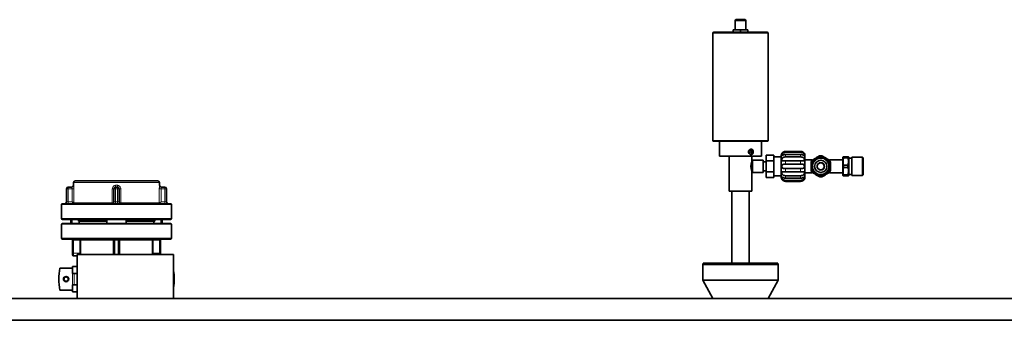
# Model space of a CAD drawing. Units: millimetres. Extents: x 290 to 7258, y 332 to 5094.
# Drawn here: x 2508 to 3630, y 4577 to 4920 of the extents above; entities that cross this region are included whole.
import ezdxf

# ---------------------------------------------------------------- set-up
doc = ezdxf.new("R2010")
doc.units = ezdxf.units.MM

msp = doc.modelspace()

# ---------------------------------------------------------------- linework, layer by layer
at = {"color": 7, "linetype": 'Continuous', "lineweight": 35}
for p, q in [((3324.6, 4919.9), (3323.8, 4919.1)), ((3323.8, 4919.1), (3323.8, 4908.4)), ((3335.8, 4919.1), (3323.8, 4919.1)), ((3324.6, 4919.9), (3335, 4919.9)), ((3335.8, 4919.1), (3335, 4919.9)), ((3335.8, 4908.4), (3335.8, 4919.1)), ((3298.3, 4904.6), (3298.3, 4782.2)), ((3299.3, 4905.6), (3360.3, 4905.6)), ((3321.4, 4908.4), (3321.4, 4905.6)), ((3321.4, 4908.4), (3329.8, 4908.4)), ((3329.8, 4908.4), (3329.8, 4905.6)), ((3329.8, 4908.4), (3338.3, 4908.4)), ((3338.3, 4908.4), (3338.3, 4905.6)), ((3361.3, 4782.2), (3361.3, 4904.6)), ((3360.3, 4781.2), (3299.3, 4781.2)), ((3305.8, 4781.2), (3305.8, 4772.3)), ((3353.8, 4764.1), (3353.8, 4781.2)), ((3398.3, 4769.7), (3381.3, 4769.7)), ((3381.3, 4768.6), (3398.3, 4768.6)), ((3305.8, 4766), (3305.8, 4764.1)), ((3353.8, 4764.1), (3305.8, 4764.1)), ((3316.9, 4764.1), (3316.9, 4724.1)), ((3342.7, 4757.6), (3342.7, 4764.1)), ((3343.6, 4757.6), (3342.7, 4757.6)), ((3355.6, 4759.6), (3343.6, 4759.6)), ((3343.6, 4745.6), (3343.6, 4759.6)), ((3355.6, 4745.6), (3355.6, 4759.6)), ((3359.1, 4757.6), (3355.6, 4757.6)), ((3359.1, 4765.3), (3367.8, 4765.3)), ((3359.1, 4765.3), (3359.1, 4759)), ((3359.1, 4759), (3367.8, 4759)), ((3359.1, 4759), (3359.1, 4746.3)), ((3367.8, 4765.3), (3367.8, 4759)), ((3376.3, 4763.5), (3367.8, 4763.5)), ((3367.8, 4759), (3367.8, 4746.3)), ((3376.3, 4740.4), (3376.3, 4764.9)), ((3398.3, 4766.1), (3381.3, 4766.1)), ((3381.3, 4763.3), (3398.3, 4763.3)), ((3398.3, 4759), (3381.3, 4759)), ((3410.8, 4760.1), (3403.3, 4760.1)), ((3411.3, 4759.6), (3411.3, 4759.2)), ((3431.3, 4759.6), (3431.3, 4759.1)), ((3446.3, 4760.1), (3431.8, 4760.1)), ((3446.8, 4763.6), (3446.3, 4762.9)), ((3446.3, 4762.9), (3446.3, 4752.6)), ((3447.3, 4763.6), (3447.3, 4762.3)), ((3447.3, 4763.6), (3452.3, 4763.6)), ((3452.3, 4762.3), (3447.3, 4762.3)), ((3452.3, 4763.6), (3452.3, 4762.3)), ((3453.3, 4762.9), (3452.9, 4763.6)), ((3453.3, 4762.9), (3453.3, 4742.3)), ((3456.8, 4761.9), (3453.3, 4761.9)), ((3468.9, 4763.1), (3456.8, 4763.1)), ((3456.8, 4763.1), (3456.8, 4742.1)), ((3469.8, 4762.2), (3468.9, 4763.1)), ((3468.9, 4742.1), (3468.9, 4763.1)), ((3469.8, 4743), (3469.8, 4762.2)), ((3342.7, 4724.1), (3342.7, 4747.6)), ((3342.7, 4747.6), (3343.6, 4747.6)), ((3355.6, 4747.6), (3359.1, 4747.6)), ((3359.1, 4746.3), (3367.8, 4746.3)), ((3359.1, 4746.3), (3359.1, 4739.9)), ((3367.8, 4746.3), (3367.8, 4739.9)), ((3381.3, 4755.1), (3398.3, 4755.1)), ((3398.3, 4750.1), (3381.3, 4750.1)), ((3381.3, 4746.2), (3398.3, 4746.2)), ((3431.3, 4746.1), (3431.3, 4745.6)), ((3446.3, 4752.6), (3446.3, 4742.3)), ((3447.3, 4754), (3447.3, 4751.3)), ((3452.3, 4754), (3447.3, 4754)), ((3452.3, 4751.3), (3447.3, 4751.3)), ((3452.3, 4754), (3452.3, 4751.3)), ((2618.8, 4736), (2571.8, 4736)), ((2665.8, 4736), (2618.8, 4736)), ((3343.6, 4745.6), (3355.6, 4745.6)), ((3359.1, 4739.9), (3367.8, 4739.9)), ((3367.8, 4741.7), (3376.3, 4741.7)), ((3398.3, 4741.9), (3381.3, 4741.9)), ((3381.3, 4739.1), (3398.3, 4739.1)), ((3398.3, 4736.6), (3381.3, 4736.6)), ((3381.3, 4735.5), (3398.3, 4735.5)), ((3403.3, 4745.1), (3410.8, 4745.1)), ((3411.3, 4746), (3411.3, 4745.6)), ((3431.8, 4745.1), (3446.3, 4745.1)), ((3446.3, 4742.3), (3446.8, 4741.6)), ((3447.3, 4743), (3447.3, 4741.6)), ((3452.3, 4743), (3447.3, 4743)), ((3452.3, 4741.6), (3447.3, 4741.6)), ((3452.3, 4743), (3452.3, 4741.6)), ((3452.9, 4741.6), (3453.3, 4742.3)), ((3453.3, 4743.4), (3456.8, 4743.4)), ((3456.8, 4742.1), (3468.9, 4742.1)), ((3468.9, 4742.1), (3469.8, 4743)), ((2561.8, 4712), (2561.8, 4727)), ((2563.8, 4729), (2567.8, 4729)), ((2569.8, 4734), (2569.8, 4731)), ((2615.8, 4712), (2615.8, 4727)), ((2617.8, 4729), (2619.8, 4729)), ((2621.8, 4727), (2621.8, 4712)), ((2667.8, 4731), (2667.8, 4734)), ((2669.8, 4729), (2673.8, 4729)), ((2675.8, 4727), (2675.8, 4712)), ((3316.9, 4724.1), (3342.7, 4724.1)), ((3319.8, 4724.1), (3319.8, 4642.3)), ((3339.8, 4642.3), (3339.8, 4724.1)), ((2556.3, 4709), (2556.3, 4693)), ((2618.8, 4710), (2557.3, 4710)), ((2680.3, 4710), (2618.8, 4710)), ((2681.3, 4693), (2681.3, 4709)), ((2618.8, 4692), (2557.3, 4692)), ((2566.8, 4692), (2566.8, 4687.5)), ((2568, 4692), (2568, 4687.5)), ((2575.3, 4690), (2575.3, 4692)), ((2575.8, 4692), (2575.8, 4690)), ((2607.8, 4687.5), (2607.8, 4692)), ((2680.3, 4692), (2618.8, 4692)), ((2629.9, 4687.5), (2629.9, 4692)), ((2661.8, 4690), (2661.8, 4692)), ((2662.3, 4690), (2662.3, 4692)), ((2669.7, 4692), (2669.7, 4687.5)), ((2670.8, 4687.5), (2670.8, 4692)), ((2556.3, 4686.5), (2556.3, 4670.5)), ((2557.3, 4687.5), (2680.3, 4687.5)), ((2575.3, 4690), (2576.3, 4690)), ((2576.3, 4687.5), (2576.3, 4690)), ((2576.3, 4690), (2607.8, 4690)), ((2629.9, 4690), (2661.3, 4690)), ((2661.3, 4687.5), (2661.3, 4690)), ((2661.3, 4690), (2662.3, 4690)), ((2681.3, 4670.5), (2681.3, 4686.5)), ((2557.3, 4669.5), (2680.3, 4669.5)), ((2568.8, 4653.5), (2568.8, 4668.5)), ((2615.8, 4653.5), (2615.8, 4668.5)), ((2621.8, 4668.5), (2621.8, 4653.5)), ((2668.8, 4668.5), (2668.8, 4653.5)), ((2568.8, 4651.5), (2568.8, 4653.5)), ((2573.8, 4650.5), (2569.8, 4650.5)), ((2573.8, 4652), (2573.8, 4602)), ((2573.8, 4652), (2628.8, 4652)), ((2628.8, 4652), (2683.8, 4652)), ((2668.8, 4653.5), (2668.8, 4652)), ((2683.8, 4602), (2683.8, 4652)), ((2554.3, 4636.5), (2568.6, 4636.5)), ((2568.6, 4638.5), (2568.6, 4630.5)), ((2573.8, 4638.5), (2568.6, 4638.5)), ((3287.4, 4642.3), (3287, 4640.8)), ((3287, 4640.8), (3287, 4622.7)), ((3329.8, 4640.8), (3287, 4640.8)), ((3287.4, 4642.3), (3329.8, 4642.3)), ((3329.8, 4642.3), (3372.3, 4642.3)), ((3372.7, 4640.8), (3329.8, 4640.8)), ((3372.7, 4640.8), (3372.3, 4642.3)), ((3372.7, 4622.7), (3372.7, 4640.8)), ((2573.8, 4630.5), (2568.6, 4630.5)), ((3287, 4622.7), (3298.3, 4602)), ((3287, 4622.7), (3329.8, 4622.7)), ((3329.8, 4622.7), (3372.7, 4622.7)), ((3361.3, 4602), (3372.7, 4622.7)), ((2554.3, 4611.5), (2568.6, 4611.5)), ((2568.6, 4617.5), (2568.6, 4609.5)), ((2573.8, 4617.5), (2568.6, 4617.5)), ((1139.8, 4602), (3739.8, 4602)), ((2568.6, 4609.5), (2573.8, 4609.5)), ((1139.8, 4577), (3739.8, 4577))]:
    msp.add_line(p, q, dxfattribs=at)
at = {"color": 8, "linetype": 'Continuous', "lineweight": 18}
for p, q in [((3361.3, 4904.6), (3298.3, 4904.6)), ((3298.3, 4782.2), (3361.3, 4782.2)), ((3381.3, 4768.6), (3381.3, 4769.7)), ((3398.3, 4768.6), (3398.3, 4769.7)), ((3381.3, 4763.3), (3381.3, 4766.1)), ((3381.3, 4755.1), (3381.3, 4759)), ((3398.3, 4763.3), (3398.3, 4766.1)), ((3398.3, 4755.1), (3398.3, 4759)), ((3410.8, 4758.4), (3410.8, 4760.1)), ((3431.8, 4760.1), (3431.8, 4758.4)), ((3381.3, 4746.2), (3381.3, 4750.1)), ((3398.3, 4746.2), (3398.3, 4750.1)), ((3410.8, 4745.1), (3410.8, 4746.8)), ((3412.3, 4752.6), (3412.3, 4752.4)), ((3430.3, 4752.6), (3430.3, 4752.8)), ((3431.8, 4746.8), (3431.8, 4745.1)), ((3381.3, 4739.1), (3381.3, 4741.9)), ((3381.3, 4735.5), (3381.3, 4736.6)), ((3398.3, 4739.1), (3398.3, 4741.9)), ((3398.3, 4735.5), (3398.3, 4736.6)), ((2563.8, 4727), (2561.8, 4727)), ((2563.8, 4729), (2563.8, 4727)), ((2568.1, 4727), (2563.8, 4727)), ((2563.8, 4727), (2563.8, 4712)), ((2570.1, 4727), (2568.1, 4727)), ((2568.1, 4712), (2568.1, 4727)), ((2618.8, 4734), (2569.8, 4734)), ((2569.8, 4731), (2569.8, 4731)), ((2570.1, 4727), (2570.1, 4711)), ((2615.8, 4727), (2614, 4727)), ((2614, 4711), (2614, 4727)), ((2615.8, 4727), (2617.8, 4727)), ((2617.8, 4729), (2617.8, 4727)), ((2619.8, 4727), (2617.8, 4727)), ((2617.8, 4727), (2617.8, 4712)), ((2617.9, 4731), (2619.8, 4731)), ((2667.8, 4734), (2618.8, 4734)), ((2619.8, 4729), (2619.8, 4727)), ((2621.8, 4727), (2619.8, 4727)), ((2619.8, 4712), (2619.8, 4727)), ((2623.6, 4727), (2621.8, 4727)), ((2623.6, 4727), (2623.6, 4711)), ((2667.6, 4711), (2667.6, 4727)), ((2669.6, 4727), (2667.6, 4727)), ((2667.8, 4731), (2667.8, 4731)), ((2669.6, 4727), (2669.6, 4712)), ((2673.8, 4727), (2669.6, 4727)), ((2673.8, 4727), (2673.8, 4729)), ((2673.8, 4727), (2675.8, 4727)), ((2673.8, 4712), (2673.8, 4727)), ((2618.8, 4709), (2556.3, 4709)), ((2561.8, 4712), (2563.8, 4712)), ((2563.8, 4710), (2563.8, 4712)), ((2563.8, 4712), (2568.1, 4712)), ((2569.1, 4710), (2568.1, 4712)), ((2570.1, 4711), (2568.1, 4712)), ((2613.9, 4711), (2570.1, 4711)), ((2570.1, 4711), (2570.1, 4711)), ((2613.9, 4711), (2614, 4711)), ((2617.8, 4712), (2615.8, 4712)), ((2617.8, 4712), (2617.8, 4710)), ((2617.8, 4712), (2619.8, 4712)), ((2681.3, 4709), (2618.8, 4709)), ((2619.8, 4712), (2619.8, 4710)), ((2619.8, 4712), (2621.8, 4712)), ((2623.6, 4711), (2623.7, 4711)), ((2667.6, 4711), (2623.7, 4711)), ((2669.6, 4712), (2667.6, 4711)), ((2667.6, 4711), (2667.6, 4711)), ((2669.6, 4712), (2668.6, 4710)), ((2669.6, 4712), (2673.8, 4712)), ((2675.8, 4712), (2673.8, 4712)), ((2673.8, 4712), (2673.8, 4710)), ((2618.8, 4693), (2556.3, 4693)), ((2681.3, 4693), (2618.8, 4693)), ((2556.3, 4686.5), (2681.3, 4686.5)), ((2556.3, 4670.5), (2681.3, 4670.5)), ((2568.8, 4668.5), (2569.8, 4668.5)), ((2569.8, 4668.5), (2569.8, 4669.5)), ((2577, 4668.5), (2569.8, 4668.5)), ((2569.8, 4668.5), (2569.8, 4653.5)), ((2577, 4668.5), (2577, 4669.5)), ((2577, 4668.5), (2578, 4668.5)), ((2577, 4653.5), (2577, 4668.5)), ((2578, 4668.5), (2614.9, 4668.5)), ((2578, 4668.5), (2578, 4653.5)), ((2614.9, 4653.5), (2614.9, 4668.5)), ((2614.9, 4668.5), (2615.8, 4668.5)), ((2616.8, 4668.5), (2615.8, 4668.5)), ((2616.8, 4668.5), (2616.8, 4669.5)), ((2620.8, 4668.5), (2616.8, 4668.5)), ((2616.8, 4668.5), (2616.8, 4653.5)), ((2620.8, 4668.5), (2620.8, 4669.5)), ((2620.8, 4668.5), (2621.8, 4668.5)), ((2620.8, 4653.5), (2620.8, 4668.5)), ((2621.8, 4668.5), (2622.7, 4668.5)), ((2622.7, 4668.5), (2659.6, 4668.5)), ((2622.7, 4668.5), (2622.7, 4653.5)), ((2659.6, 4653.5), (2659.6, 4668.5)), ((2659.6, 4668.5), (2660.6, 4668.5)), ((2660.6, 4669.5), (2660.6, 4668.5)), ((2667.8, 4668.5), (2660.6, 4668.5)), ((2660.6, 4668.5), (2660.6, 4653.5)), ((2667.8, 4669.5), (2667.8, 4668.5)), ((2668.8, 4668.5), (2667.8, 4668.5)), ((2667.8, 4653.5), (2667.8, 4668.5)), ((2569.8, 4653.5), (2568.8, 4653.5)), ((2569.8, 4653.5), (2569.8, 4650.5)), ((2569.8, 4653.5), (2577, 4653.5)), ((2577, 4653.5), (2578, 4653.5)), ((2614.9, 4653.5), (2615.8, 4653.5)), ((2615.8, 4653.5), (2616.8, 4653.5)), ((2621.8, 4653.5), (2620.8, 4653.5)), ((2621.8, 4653.5), (2622.7, 4653.5)), ((2659.6, 4653.5), (2660.6, 4653.5)), ((2660.6, 4653.5), (2667.8, 4653.5)), ((2667.8, 4653.5), (2668.8, 4653.5)), ((2667.8, 4652), (2667.8, 4653.5)), ((2568.6, 4617.5), (2568.6, 4630.5)), ((2570.6, 4617.5), (2570.6, 4630.5))]:
    msp.add_line(p, q, dxfattribs=at)
at = {"color": 7, "linetype": 'Continuous', "lineweight": 35, "flags": 128}
msp.add_lwpolyline([(3340.1, 4767.9), (3339.7, 4768), (3339.4, 4768.3), (3339.1, 4768.7), (3339, 4769.1), (3339.1, 4769.6), (3339.4, 4770), (3339.7, 4770.2), (3340.1, 4770.3), (3340.5, 4770.2), (3340.8, 4770), (3341, 4769.6), (3341.1, 4769.1), (3341, 4768.7), (3340.8, 4768.3), (3340.5, 4768), (3340.1, 4767.9)], dxfattribs=at)
at = {"color": 7, "linetype": 'Continuous', "lineweight": 35}
for centre, radius in [((3421.3, 4752.6), 10.5), ((3421.3, 4752.6), 9.57), ((3421.3, 4752.6), 7), ((3421.3, 4752.6), 4.25), ((3421.3, 4752.6), 4), ((2561.3, 4624), 3), ((2561.3, 4624), 2.7), ((2561.3, 4624), 2.5)]:
    msp.add_circle(centre, radius, dxfattribs=at)
for centre, radius, start, end in [((3299.3, 4904.6), 1, 90, 180), ((3360.3, 4904.6), 1, 0, 90), ((3299.3, 4782.2), 1, 180, 270), ((3360.3, 4782.2), 1, 270, 0), ((3339.6, 4769.1), 3.28, 294.8204, 65.7475), ((3355, 4752.6), 13.2, 157.8101, 202.1746), ((3381.3, 4764.9), 5, 150.0047, 180), ((3398.3, 4764.9), 5, 0, 29.9746), ((3421.3, 4752.6), 12, 143.5565, 156.4435), ((3410.8, 4759.6), 0.5, 0, 90), ((3421.3, 4752.6), 12, 83.5565, 96.4435), ((3421.3, 4752.6), 12, 23.5565, 36.4435), ((3431.8, 4759.6), 0.5, 90, 180), ((3421.3, 4752.6), 12, 203.5565, 216.4435), ((3421.3, 4752.6), 12, 323.5565, 336.4435), ((2571.8, 4734), 2, 90, 180), ((2665.8, 4734), 2, 0, 90), ((3381.3, 4740.4), 5, 180, 209.9746), ((3398.3, 4740.4), 5, 330.0047, 0), ((3410.8, 4745.6), 0.5, 270, 0), ((3421.3, 4752.6), 12, 263.5565, 276.4435), ((3431.8, 4745.6), 0.5, 180, 270), ((2563.8, 4727), 2, 90, 180), ((2567.8, 4731), 2, 270, 0), ((2617.8, 4727), 2, 90, 180), ((2619.8, 4727), 2, 0, 90), ((2669.8, 4731), 2, 180, 270), ((2673.8, 4727), 2, 0, 90), ((2557.3, 4709), 1, 90, 180), ((2559.8, 4712), 2, 270, 0), ((2613.8, 4712), 2, 270, 0), ((2623.8, 4712), 2, 180, 270), ((2677.8, 4712), 2, 180, 270), ((2680.3, 4709), 1, 0, 90), ((2557.3, 4693), 1, 180, 270), ((2680.3, 4693), 1, 270, 0), ((2557.3, 4686.5), 1, 90, 180), ((2680.3, 4686.5), 1, 0, 90), ((2557.3, 4670.5), 1, 180, 270), ((2567.8, 4668.5), 1, 0, 90), ((2614.8, 4668.5), 1, 0, 90), ((2622.8, 4668.5), 1, 90, 180), ((2669.8, 4668.5), 1, 90, 180), ((2680.3, 4670.5), 1, 270, 0), ((2569.8, 4651.5), 1, 180, 270), ((2618.8, 4653.5), 3, 180, 210), ((2618.8, 4653.5), 3, 330, 0), ((2618.8, 4624), 65.7, 169.0377, 190.9623), ((2618.8, 4624), 65.7, 351.4338, 8.5662)]:
    msp.add_arc(centre, radius, start, end, dxfattribs=at)
at = {"color": 8, "linetype": 'Continuous', "lineweight": 18}
for centre, radius, start, end in [((2567.8, 4731), 2, 270.0055, 0.0055), ((2592.3, 4730.5), 25.5, 356.6318, 1.1216), ((2645.3, 4730.5), 25.5, 178.8784, 183.3682), ((2669.8, 4731), 2, 179.9945, 269.9945), ((2569.1, 4711), 0.998, 270.1443, 0.1436), ((2569.1, 4711), 1.01, 270.6424, 359.3576), ((2611.4, 4710.7), 2.59, 343.0886, 5.4902), ((2611.5, 4710.5), 2.61, 349.0266, 10.9734), ((2626.2, 4710.5), 2.61, 169.0266, 190.9734), ((2626.3, 4710.7), 2.59, 174.5098, 196.9114), ((2668.6, 4711), 0.998, 179.8564, 269.8557), ((2668.6, 4711), 1.01, 180.6424, 269.3576), ((2577, 4668.5), 0.998, 359.8698, 89.8692), ((2612.2, 4668.7), 2.71, 354.7507, 16.1299), ((2625.4, 4668.7), 2.71, 163.8701, 185.2493), ((2660.6, 4668.5), 0.998, 90.1308, 180.1302), ((2618.8, 4653.5), 2, 180, 228.5904), ((2618.8, 4653.5), 2, 311.4096, 0)]:
    msp.add_arc(centre, radius, start, end, dxfattribs=at)
for centre, start_param, end_param in [((2613.8, 4712), 4.810586, 6.283185), ((2623.8, 4712), 3.141593, 4.614192)]:
    msp.add_ellipse(centre, major_axis=(2, 0), ratio=0.5, start_param=start_param, end_param=end_param, dxfattribs=at)
at = {"color": 7, "linetype": 'Continuous', "lineweight": 35}
for points, knots in [([(3305.8, 4766), (3305.8, 4766), (3305.8, 4766), (3305.8, 4766), (3305.8, 4766.1), (3305.9, 4766.2), (3305.9, 4766.3), (3305.9, 4766.5), (3305.9, 4766.7), (3305.9, 4767), (3306, 4767.1), (3306, 4767.3), (3306, 4767.6), (3306, 4768), (3306, 4768.3), (3306, 4768.6), (3306, 4768.9), (3306, 4769.2), (3306, 4769.6), (3306, 4769.9), (3306, 4770.3), (3306, 4770.6), (3306, 4770.9), (3306, 4771.1), (3305.9, 4771.3), (3305.9, 4771.5), (3305.9, 4771.6), (3305.9, 4771.8), (3305.9, 4771.9), (3305.9, 4772), (3305.8, 4772.2), (3305.8, 4772.3), (3305.8, 4772.3), (3305.8, 4772.3)], [0, 0, 0, 0, 0.016776, 0.052625, 0.070674, 0.123367, 0.159082, 0.177063, 0.23006, 0.265978, 0.284058, 0.302478, 0.33874, 0.39173, 0.411592, 0.447194, 0.480985, 0.499134, 0.551896, 0.587662, 0.605668, 0.658414, 0.694162, 0.712156, 0.738617, 0.765341, 0.801357, 0.819488, 0.83791, 0.874177, 0.927179, 0.963446, 1, 1, 1, 1]), ([(3341.8, 4766), (3342.1, 4766), (3342.7, 4766.1), (3343.5, 4766.6), (3344.1, 4767.4), (3344.4, 4768.4), (3344.5, 4769.5), (3344.3, 4770.5), (3343.8, 4771.4), (3343, 4772), (3342.2, 4772.3), (3341.2, 4772.2), (3340.3, 4771.8), (3339.6, 4771.1), (3339.1, 4770.2), (3338.9, 4769.1), (3339.1, 4768.1), (3339.6, 4767.1), (3340.3, 4766.4), (3341.1, 4766), (3341.6, 4766), (3341.8, 4766)], [0, 0, 0, 0, 0.053375, 0.10674, 0.160388, 0.214234, 0.267766, 0.320965, 0.374328, 0.428097, 0.481883, 0.535273, 0.588473, 0.641976, 0.695813, 0.749492, 0.802761, 0.856011, 0.909658, 0.963504, 1, 1, 1, 1]), ([(3381.3, 4769.7), (3381.3, 4769.7), (3381.1, 4769.7), (3380.8, 4769.7), (3380.4, 4769.6), (3380, 4769.5), (3379.6, 4769.4), (3379.3, 4769.3), (3379, 4769.1), (3378.7, 4768.9), (3378.5, 4768.8), (3378.3, 4768.7), (3378.1, 4768.5), (3377.9, 4768.4), (3377.7, 4768.2), (3377.5, 4768), (3377.4, 4767.9), (3377.3, 4767.7), (3377.2, 4767.6), (3377.1, 4767.5), (3377.1, 4767.4), (3377, 4767.4), (3377, 4767.4), (3377, 4767.4)], [0, 0, 0, 0, 0.026164, 0.08142, 0.146068, 0.223094, 0.264639, 0.321423, 0.382637, 0.449897, 0.485066, 0.508901, 0.558271, 0.610758, 0.637795, 0.69311, 0.741209, 0.762979, 0.814792, 0.864565, 0.888854, 0.944036, 1, 1, 1, 1]), ([(3381.3, 4766.1), (3381.3, 4766.1), (3381.1, 4766.1), (3380.8, 4766.1), (3380.5, 4766.1), (3380.2, 4766), (3379.9, 4766), (3379.7, 4765.9), (3379.5, 4765.9), (3379.3, 4765.8), (3379, 4765.7), (3378.7, 4765.6), (3378.5, 4765.5), (3378.3, 4765.4), (3378.1, 4765.3), (3377.9, 4765.3), (3377.7, 4765.2), (3377.5, 4765.1), (3377.4, 4765.1), (3377.3, 4765.1), (3377.2, 4765), (3377.1, 4765.1), (3377.1, 4765.1), (3377, 4765.3), (3377, 4765.4), (3377, 4765.6), (3377.1, 4765.9), (3377.2, 4766.1), (3377.3, 4766.4), (3377.5, 4766.7), (3377.6, 4766.9), (3377.8, 4767.2), (3378, 4767.4), (3378.2, 4767.5), (3378.4, 4767.7), (3378.6, 4767.9), (3379, 4768.1), (3379.3, 4768.2), (3379.5, 4768.3), (3379.7, 4768.4), (3379.9, 4768.5), (3380.3, 4768.5), (3380.6, 4768.6), (3380.9, 4768.6), (3381.1, 4768.6), (3381.3, 4768.6), (3381.3, 4768.6)], [0, 0, 0, 0, 0.013567, 0.03806, 0.06408, 0.091726, 0.118282, 0.132324, 0.14136, 0.161761, 0.189211, 0.223891, 0.242536, 0.253535, 0.278029, 0.305192, 0.318895, 0.349951, 0.373602, 0.381559, 0.394918, 0.422444, 0.450454, 0.477995, 0.506043, 0.533237, 0.56092, 0.588144, 0.615834, 0.643805, 0.672195, 0.686323, 0.711698, 0.735846, 0.748815, 0.77498, 0.803667, 0.837179, 0.855172, 0.864229, 0.884672, 0.912139, 0.946766, 0.965335, 0.989156, 1, 1, 1, 1]), ([(3402.7, 4767.4), (3402.7, 4767.4), (3402.7, 4767.4), (3402.6, 4767.5), (3402.5, 4767.6), (3402.4, 4767.7), (3402.2, 4767.9), (3402, 4768.1), (3401.8, 4768.4), (3401.6, 4768.5), (3401.3, 4768.7), (3401, 4768.9), (3400.7, 4769.1), (3400.5, 4769.2), (3400.3, 4769.3), (3400, 4769.4), (3399.6, 4769.5), (3399.2, 4769.6), (3398.9, 4769.6), (3398.7, 4769.7), (3398.5, 4769.7), (3398.4, 4769.7), (3398.3, 4769.7)], [0, 0, 0, 0, 0.055074, 0.111007, 0.166061, 0.221938, 0.277685, 0.33415, 0.395233, 0.456964, 0.490574, 0.556782, 0.621396, 0.653519, 0.677302, 0.729734, 0.794028, 0.870406, 0.911207, 0.933377, 0.977772, 1, 1, 1, 1]), ([(3398.3, 4768.6), (3398.4, 4768.6), (3398.6, 4768.6), (3398.8, 4768.6), (3399.2, 4768.6), (3399.6, 4768.5), (3399.9, 4768.4), (3400.1, 4768.3), (3400.4, 4768.2), (3400.7, 4768.1), (3401, 4767.9), (3401.2, 4767.8), (3401.4, 4767.6), (3401.6, 4767.5), (3401.8, 4767.3), (3402, 4767), (3402.2, 4766.8), (3402.3, 4766.5), (3402.5, 4766.2), (3402.6, 4766), (3402.6, 4765.8), (3402.7, 4765.6), (3402.7, 4765.4), (3402.7, 4765.2), (3402.6, 4765.1), (3402.6, 4765.1), (3402.5, 4765.1), (3402.4, 4765), (3402.2, 4765.1), (3402, 4765.1), (3401.8, 4765.3), (3401.5, 4765.4), (3401.2, 4765.5), (3400.9, 4765.6), (3400.6, 4765.7), (3400.4, 4765.8), (3400.2, 4765.9), (3399.9, 4765.9), (3399.5, 4766), (3399.1, 4766.1), (3398.7, 4766.1), (3398.5, 4766.1), (3398.4, 4766.1), (3398.3, 4766.1)], [0, 0, 0, 0, 0.013568, 0.038062, 0.068257, 0.109906, 0.132319, 0.141355, 0.161758, 0.189209, 0.223892, 0.242538, 0.253538, 0.278034, 0.305199, 0.318902, 0.34992, 0.381464, 0.408641, 0.433039, 0.444399, 0.472438, 0.501012, 0.528226, 0.555931, 0.566513, 0.591082, 0.60514, 0.637512, 0.670561, 0.702818, 0.735509, 0.76039, 0.787673, 0.819545, 0.836657, 0.847289, 0.871318, 0.903708, 0.944683, 0.966706, 0.991666, 1, 1, 1, 1]), ([(3381.3, 4759), (3381.3, 4759), (3381.1, 4759), (3380.8, 4759), (3380.4, 4759), (3380, 4758.9), (3379.7, 4758.9), (3379.5, 4758.9), (3379.3, 4758.8), (3379, 4758.8), (3378.7, 4758.8), (3378.5, 4758.7), (3378.3, 4758.7), (3378.1, 4758.7), (3377.9, 4758.8), (3377.7, 4758.8), (3377.5, 4758.9), (3377.3, 4759), (3377.2, 4759.1), (3377.1, 4759.3), (3377.1, 4759.5), (3377, 4759.7), (3377, 4760), (3377, 4760.3), (3377.1, 4760.6), (3377.1, 4760.8), (3377.2, 4761), (3377.3, 4761.3), (3377.4, 4761.6), (3377.7, 4762), (3377.9, 4762.3), (3378.2, 4762.5), (3378.5, 4762.7), (3378.8, 4762.8), (3379.1, 4763), (3379.3, 4763), (3379.5, 4763.1), (3379.8, 4763.2), (3380.2, 4763.2), (3380.6, 4763.3), (3380.9, 4763.3), (3381.2, 4763.3), (3381.3, 4763.3), (3381.3, 4763.3)], [0, 0, 0, 0, 0.0135681, 0.0380622, 0.068257, 0.1099064, 0.132319, 0.1413552, 0.1617583, 0.1892094, 0.223892, 0.2425383, 0.2535382, 0.2780341, 0.3051989, 0.3189023, 0.3499201, 0.3814637, 0.4086406, 0.4330393, 0.4443994, 0.4724378, 0.5010119, 0.5282263, 0.5559306, 0.5665127, 0.591082, 0.6051399, 0.6375125, 0.6705612, 0.7028179, 0.7355086, 0.7603902, 0.7876728, 0.8195446, 0.8366565, 0.8472886, 0.8713176, 0.9037083, 0.9446833, 0.9667062, 0.9916662, 1, 1, 1, 1]), ([(3398.3, 4763.3), (3398.4, 4763.3), (3398.6, 4763.3), (3398.8, 4763.3), (3399.2, 4763.3), (3399.5, 4763.2), (3399.8, 4763.2), (3400, 4763.1), (3400.1, 4763.1), (3400.4, 4763), (3400.7, 4762.9), (3401, 4762.8), (3401.2, 4762.7), (3401.4, 4762.6), (3401.6, 4762.4), (3401.8, 4762.2), (3402, 4762), (3402.1, 4761.8), (3402.3, 4761.5), (3402.4, 4761.4), (3402.4, 4761.2), (3402.5, 4760.9), (3402.6, 4760.6), (3402.7, 4760.2), (3402.7, 4759.9), (3402.6, 4759.6), (3402.6, 4759.4), (3402.5, 4759.2), (3402.4, 4759), (3402.2, 4758.9), (3402, 4758.8), (3401.9, 4758.8), (3401.7, 4758.7), (3401.5, 4758.7), (3401.3, 4758.7), (3401, 4758.8), (3400.7, 4758.8), (3400.4, 4758.8), (3400.2, 4758.9), (3400, 4758.9), (3399.8, 4758.9), (3399.4, 4758.9), (3399.1, 4759), (3398.8, 4759), (3398.5, 4759), (3398.4, 4759), (3398.3, 4759)], [0, 0, 0, 0, 0.013567, 0.03806, 0.06408, 0.091726, 0.118282, 0.132324, 0.14136, 0.161761, 0.189211, 0.223891, 0.242536, 0.253535, 0.278029, 0.305192, 0.318895, 0.349951, 0.373602, 0.381559, 0.394918, 0.422444, 0.450454, 0.477995, 0.506043, 0.533237, 0.56092, 0.588144, 0.615834, 0.643805, 0.672195, 0.686323, 0.711698, 0.735846, 0.748815, 0.77498, 0.803667, 0.837179, 0.855172, 0.864229, 0.884672, 0.912139, 0.946766, 0.965335, 0.989156, 1, 1, 1, 1]), ([(3403.3, 4740.4), (3403.3, 4740.4), (3403.3, 4740.4), (3403.3, 4740.6), (3403.3, 4740.9), (3403.3, 4741.6), (3403.3, 4742.6), (3403.3, 4743.6), (3403.3, 4744.6), (3403.3, 4745.6), (3403.3, 4747.3), (3403.3, 4749.6), (3403.3, 4752.6), (3403.3, 4755.1), (3403.3, 4757), (3403.3, 4758.4), (3403.3, 4759.6), (3403.3, 4760.7), (3403.3, 4761.6), (3403.3, 4762.5), (3403.3, 4763.3), (3403.3, 4763.9), (3403.3, 4764.6), (3403.3, 4764.8), (3403.3, 4764.9)], [0, 0, 0, 0, 0.030183, 0.060233, 0.090424, 0.144481, 0.204919, 0.238325, 0.271745, 0.307989, 0.344246, 0.420953, 0.500022, 0.57909, 0.617508, 0.655939, 0.692182, 0.72844, 0.761846, 0.795265, 0.835572, 0.873788, 0.909848, 1, 1, 1, 1]), ([(3410.3, 4757.4), (3410.3, 4756.9), (3410.3, 4756), (3410.3, 4754.9), (3410.3, 4753.8), (3410.3, 4752.7), (3410.3, 4751.4), (3410.3, 4750.1), (3410.3, 4748.9), (3410.3, 4748.2), (3410.3, 4747.8)], [0, 0, 0, 0, 0.165638, 0.268344, 0.364328, 0.500001, 0.615708, 0.775484, 0.879354, 1, 1, 1, 1]), ([(3420, 4764.5), (3419.5, 4764.3), (3418.6, 4763.7), (3417.2, 4762.9), (3415.8, 4762.1), (3413.9, 4761), (3412.6, 4760.3), (3411.7, 4759.7)], [0, 0, 0, 0, 0.166208, 0.333231, 0.503323, 0.674674, 1, 1, 1, 1]), ([(3431, 4759.7), (3430.5, 4760), (3429.6, 4760.5), (3428.2, 4761.3), (3426.8, 4762.2), (3424.9, 4763.2), (3423.6, 4764), (3422.7, 4764.5)], [0, 0, 0, 0, 0.166208, 0.333231, 0.503323, 0.674674, 1, 1, 1, 1]), ([(3432.3, 4747.8), (3432.3, 4748.3), (3432.3, 4749.2), (3432.3, 4750.4), (3432.3, 4751.4), (3432.3, 4752.5), (3432.3, 4753.9), (3432.3, 4755.1), (3432.3, 4756.3), (3432.3, 4757), (3432.3, 4757.4)], [0, 0, 0, 0, 0.165638, 0.268344, 0.364328, 0.500001, 0.615708, 0.775484, 0.879354, 1, 1, 1, 1]), ([(3446.8, 4763.6), (3446.8, 4763.6), (3446.8, 4763.6), (3446.9, 4763.6), (3447, 4763.6), (3447.2, 4763.6), (3447.3, 4763.6)], [0, 0, 0, 0, 0.213618, 0.421259, 0.716738, 1, 1, 1, 1]), ([(3447.3, 4762.3), (3447.2, 4761.8), (3447, 4760.9), (3446.8, 4759.5), (3446.7, 4758.1), (3446.8, 4756.2), (3447.1, 4754.9), (3447.3, 4754)], [0, 0, 0, 0, 0.166208, 0.333231, 0.503323, 0.674674, 1, 1, 1, 1]), ([(3452.9, 4763.6), (3452.9, 4763.6), (3452.9, 4763.6), (3452.8, 4763.6), (3452.6, 4763.6), (3452.4, 4763.6), (3452.3, 4763.6)], [0, 0, 0, 0, 0.213618, 0.421259, 0.716738, 1, 1, 1, 1]), ([(3452.3, 4762.3), (3452.4, 4761.8), (3452.7, 4760.9), (3452.9, 4759.5), (3452.9, 4758.1), (3452.8, 4756.2), (3452.5, 4754.9), (3452.3, 4754)], [0, 0, 0, 0, 0.166208, 0.333231, 0.503323, 0.674674, 1, 1, 1, 1]), ([(3381.3, 4750.1), (3381.3, 4750.1), (3381.1, 4750.1), (3380.8, 4750.1), (3380.4, 4750.1), (3380, 4750.1), (3379.6, 4750.2), (3379.3, 4750.2), (3379, 4750.2), (3378.7, 4750.3), (3378.5, 4750.3), (3378.3, 4750.4), (3378.1, 4750.5), (3377.9, 4750.6), (3377.7, 4750.8), (3377.5, 4750.9), (3377.4, 4751.1), (3377.3, 4751.3), (3377.2, 4751.5), (3377.1, 4751.7), (3377.1, 4752), (3377, 4752.3), (3377, 4752.6), (3377, 4753), (3377.1, 4753.3), (3377.2, 4753.6), (3377.3, 4753.9), (3377.4, 4754.2), (3377.6, 4754.4), (3377.9, 4754.6), (3378.1, 4754.7), (3378.4, 4754.8), (3378.7, 4754.9), (3379, 4755), (3379.2, 4755), (3379.4, 4755), (3379.7, 4755.1), (3380.1, 4755.1), (3380.4, 4755.1), (3380.7, 4755.1), (3381, 4755.1), (3381.1, 4755.1), (3381.3, 4755.1), (3381.3, 4755.1)], [0, 0, 0, 0, 0.013082, 0.040709, 0.073032, 0.111544, 0.132316, 0.160707, 0.191313, 0.224942, 0.242526, 0.254443, 0.279128, 0.305371, 0.318889, 0.346545, 0.370594, 0.381479, 0.407385, 0.43227, 0.444414, 0.472005, 0.500026, 0.527562, 0.555527, 0.583052, 0.61099, 0.638862, 0.667092, 0.697632, 0.728496, 0.745301, 0.778403, 0.810708, 0.826769, 0.838659, 0.864874, 0.897019, 0.935207, 0.955606, 0.96669, 0.988886, 1, 1, 1, 1]), ([(3381.3, 4741.9), (3381.3, 4741.9), (3381.1, 4741.9), (3380.8, 4741.9), (3380.5, 4742), (3380.2, 4742), (3379.9, 4742), (3379.7, 4742.1), (3379.5, 4742.1), (3379.3, 4742.2), (3379, 4742.3), (3378.7, 4742.4), (3378.5, 4742.6), (3378.3, 4742.7), (3378.1, 4742.8), (3377.9, 4743), (3377.7, 4743.2), (3377.5, 4743.5), (3377.4, 4743.7), (3377.3, 4743.9), (3377.2, 4744), (3377.1, 4744.3), (3377.1, 4744.7), (3377, 4745), (3377, 4745.3), (3377, 4745.6), (3377.1, 4745.8), (3377.2, 4746.1), (3377.3, 4746.2), (3377.5, 4746.3), (3377.6, 4746.4), (3377.8, 4746.5), (3378, 4746.5), (3378.2, 4746.5), (3378.4, 4746.5), (3378.6, 4746.5), (3379, 4746.4), (3379.3, 4746.4), (3379.5, 4746.4), (3379.7, 4746.3), (3379.9, 4746.3), (3380.3, 4746.3), (3380.6, 4746.3), (3380.9, 4746.2), (3381.1, 4746.2), (3381.3, 4746.2), (3381.3, 4746.2)], [0, 0, 0, 0, 0.0135672, 0.0380596, 0.0640797, 0.0917258, 0.1182825, 0.132324, 0.1413596, 0.1617613, 0.1892106, 0.2238909, 0.2425359, 0.2535351, 0.2780294, 0.3051924, 0.3188948, 0.3499515, 0.3736023, 0.3815593, 0.3949175, 0.4224436, 0.4504545, 0.4779946, 0.5060425, 0.5332371, 0.56092, 0.5881436, 0.6158338, 0.6438052, 0.672195, 0.6863225, 0.7116982, 0.7358464, 0.7488147, 0.7749799, 0.8036674, 0.8371788, 0.8551718, 0.8642291, 0.8846719, 0.9121395, 0.9467661, 0.9653355, 0.989156, 1, 1, 1, 1]), ([(3398.3, 4755.1), (3398.4, 4755.1), (3398.6, 4755.1), (3398.9, 4755.1), (3399.3, 4755.1), (3399.7, 4755.1), (3400, 4755.1), (3400.3, 4755), (3400.7, 4755), (3401, 4754.9), (3401.2, 4754.9), (3401.4, 4754.8), (3401.6, 4754.7), (3401.8, 4754.6), (3402, 4754.5), (3402.1, 4754.3), (3402.3, 4754.1), (3402.4, 4754), (3402.5, 4753.7), (3402.6, 4753.5), (3402.6, 4753.2), (3402.7, 4753), (3402.7, 4752.6), (3402.7, 4752.3), (3402.6, 4751.9), (3402.5, 4751.6), (3402.4, 4751.3), (3402.2, 4751), (3402, 4750.8), (3401.8, 4750.6), (3401.6, 4750.5), (3401.3, 4750.4), (3401, 4750.3), (3400.7, 4750.2), (3400.5, 4750.2), (3400.3, 4750.2), (3400, 4750.2), (3399.6, 4750.1), (3399.2, 4750.1), (3398.9, 4750.1), (3398.7, 4750.1), (3398.5, 4750.1), (3398.4, 4750.1), (3398.3, 4750.1)], [0, 0, 0, 0, 0.013082, 0.040709, 0.073032, 0.111544, 0.132316, 0.160707, 0.191313, 0.224942, 0.242526, 0.254443, 0.279128, 0.305371, 0.318889, 0.346545, 0.370594, 0.381479, 0.407385, 0.43227, 0.444414, 0.472005, 0.500026, 0.527562, 0.555527, 0.583052, 0.61099, 0.638862, 0.667092, 0.697632, 0.728496, 0.745301, 0.778403, 0.810708, 0.826769, 0.838659, 0.864874, 0.897019, 0.935207, 0.955606, 0.96669, 0.988886, 1, 1, 1, 1]), ([(3398.3, 4746.2), (3398.4, 4746.2), (3398.6, 4746.2), (3398.8, 4746.2), (3399.2, 4746.3), (3399.6, 4746.3), (3399.9, 4746.3), (3400.1, 4746.4), (3400.4, 4746.4), (3400.7, 4746.4), (3401, 4746.5), (3401.2, 4746.5), (3401.4, 4746.5), (3401.6, 4746.5), (3401.8, 4746.5), (3402, 4746.4), (3402.2, 4746.4), (3402.3, 4746.2), (3402.5, 4746.1), (3402.6, 4745.9), (3402.6, 4745.7), (3402.7, 4745.5), (3402.7, 4745.2), (3402.7, 4744.9), (3402.6, 4744.7), (3402.6, 4744.4), (3402.5, 4744.2), (3402.4, 4743.9), (3402.2, 4743.6), (3402, 4743.3), (3401.8, 4743), (3401.5, 4742.7), (3401.2, 4742.5), (3400.9, 4742.4), (3400.6, 4742.3), (3400.4, 4742.2), (3400.2, 4742.1), (3399.9, 4742.1), (3399.5, 4742), (3399.1, 4742), (3398.7, 4741.9), (3398.5, 4741.9), (3398.4, 4741.9), (3398.3, 4741.9)], [0, 0, 0, 0, 0.013568, 0.038062, 0.068257, 0.109906, 0.132319, 0.141355, 0.161758, 0.189209, 0.223892, 0.242538, 0.253538, 0.278034, 0.305199, 0.318902, 0.34992, 0.381464, 0.408641, 0.433039, 0.444399, 0.472438, 0.501012, 0.528226, 0.555931, 0.566513, 0.591082, 0.60514, 0.637512, 0.670561, 0.702818, 0.735509, 0.76039, 0.787673, 0.819545, 0.836657, 0.847289, 0.871318, 0.903708, 0.944683, 0.966706, 0.991666, 1, 1, 1, 1]), ([(3447.3, 4751.3), (3447.2, 4750.8), (3447, 4749.9), (3446.8, 4748.5), (3446.7, 4747.1), (3446.8, 4745.2), (3447.1, 4743.9), (3447.3, 4743)], [0, 0, 0, 0, 0.166208, 0.333231, 0.503323, 0.674674, 1, 1, 1, 1]), ([(3452.3, 4751.3), (3452.4, 4750.8), (3452.7, 4749.9), (3452.9, 4748.5), (3452.9, 4747.1), (3452.8, 4745.2), (3452.5, 4743.9), (3452.3, 4743)], [0, 0, 0, 0, 0.166208, 0.333231, 0.503323, 0.674674, 1, 1, 1, 1]), ([(3381.3, 4736.6), (3381.3, 4736.6), (3381.1, 4736.6), (3380.8, 4736.6), (3380.4, 4736.7), (3380, 4736.7), (3379.7, 4736.8), (3379.3, 4737), (3379, 4737.1), (3378.7, 4737.3), (3378.5, 4737.5), (3378.3, 4737.6), (3378.1, 4737.8), (3377.9, 4738), (3377.7, 4738.2), (3377.5, 4738.4), (3377.4, 4738.6), (3377.3, 4738.9), (3377.2, 4739.1), (3377.1, 4739.3), (3377.1, 4739.5), (3377, 4739.7), (3377, 4739.8), (3377, 4740), (3377.1, 4740.1), (3377.2, 4740.2), (3377.3, 4740.2), (3377.4, 4740.1), (3377.6, 4740.1), (3377.9, 4740), (3378.1, 4739.9), (3378.4, 4739.8), (3378.7, 4739.6), (3379, 4739.5), (3379.2, 4739.5), (3379.4, 4739.4), (3379.6, 4739.3), (3380, 4739.2), (3380.4, 4739.1), (3380.7, 4739.1), (3381, 4739.1), (3381.1, 4739.1), (3381.3, 4739.1), (3381.3, 4739.1)], [0, 0, 0, 0, 0.013568, 0.038061, 0.068256, 0.109904, 0.132316, 0.159485, 0.1892, 0.223882, 0.242528, 0.253527, 0.278023, 0.305187, 0.31889, 0.349907, 0.373527, 0.381473, 0.408649, 0.433048, 0.444407, 0.472445, 0.501019, 0.528232, 0.555936, 0.583142, 0.610818, 0.63866, 0.666925, 0.697424, 0.728305, 0.746415, 0.778944, 0.809888, 0.826501, 0.837031, 0.860829, 0.89291, 0.933491, 0.9553, 0.966457, 0.988806, 1, 1, 1, 1]), ([(3377, 4737.9), (3377, 4737.9), (3377, 4737.8), (3377.1, 4737.8), (3377.2, 4737.7), (3377.3, 4737.5), (3377.4, 4737.3), (3377.6, 4737.1), (3377.9, 4736.9), (3378.1, 4736.7), (3378.4, 4736.5), (3378.7, 4736.3), (3379, 4736.1), (3379.2, 4736), (3379.4, 4735.9), (3379.7, 4735.8), (3380.1, 4735.7), (3380.4, 4735.6), (3380.7, 4735.6), (3381, 4735.6), (3381.1, 4735.5), (3381.3, 4735.5), (3381.3, 4735.5)], [0, 0, 0, 0, 0.055074, 0.111007, 0.166061, 0.221938, 0.277685, 0.33415, 0.395233, 0.456964, 0.490574, 0.556782, 0.621396, 0.653519, 0.677302, 0.729734, 0.794028, 0.870406, 0.911207, 0.933377, 0.977772, 1, 1, 1, 1]), ([(3398.3, 4739.1), (3398.4, 4739.1), (3398.6, 4739.1), (3398.8, 4739.1), (3399.2, 4739.1), (3399.6, 4739.2), (3400, 4739.3), (3400.3, 4739.4), (3400.7, 4739.5), (3401, 4739.6), (3401.2, 4739.7), (3401.4, 4739.8), (3401.6, 4739.9), (3401.8, 4740), (3402, 4740.1), (3402.1, 4740.1), (3402.3, 4740.2), (3402.4, 4740.2), (3402.5, 4740.2), (3402.6, 4740.1), (3402.6, 4740.1), (3402.7, 4740), (3402.7, 4739.8), (3402.7, 4739.6), (3402.6, 4739.4), (3402.5, 4739.1), (3402.4, 4738.9), (3402.2, 4738.6), (3402, 4738.3), (3401.8, 4738), (3401.6, 4737.7), (3401.3, 4737.5), (3401, 4737.3), (3400.7, 4737.2), (3400.5, 4737), (3400.3, 4737), (3400, 4736.9), (3399.6, 4736.7), (3399.3, 4736.7), (3398.9, 4736.6), (3398.7, 4736.6), (3398.5, 4736.6), (3398.4, 4736.6), (3398.3, 4736.6)], [0, 0, 0, 0, 0.013568, 0.038061, 0.068256, 0.109904, 0.132316, 0.159485, 0.1892, 0.223882, 0.242528, 0.253527, 0.278023, 0.305187, 0.31889, 0.349907, 0.373527, 0.381473, 0.408649, 0.433048, 0.444407, 0.472445, 0.501019, 0.528232, 0.555936, 0.583142, 0.610818, 0.63866, 0.666925, 0.697424, 0.728305, 0.746415, 0.778944, 0.809888, 0.826501, 0.837031, 0.860829, 0.89291, 0.933491, 0.9553, 0.966457, 0.988806, 1, 1, 1, 1]), ([(3398.3, 4735.5), (3398.4, 4735.5), (3398.6, 4735.5), (3398.9, 4735.6), (3399.3, 4735.6), (3399.7, 4735.7), (3400, 4735.8), (3400.3, 4736), (3400.7, 4736.1), (3401, 4736.3), (3401.2, 4736.4), (3401.4, 4736.6), (3401.6, 4736.7), (3401.8, 4736.9), (3402, 4737), (3402.1, 4737.2), (3402.3, 4737.3), (3402.4, 4737.5), (3402.5, 4737.6), (3402.6, 4737.7), (3402.6, 4737.8), (3402.7, 4737.8), (3402.7, 4737.9), (3402.7, 4737.9)], [0, 0, 0, 0, 0.026164, 0.08142, 0.146068, 0.223094, 0.264639, 0.321423, 0.382637, 0.449897, 0.485066, 0.508901, 0.558271, 0.610758, 0.637795, 0.69311, 0.741209, 0.762979, 0.814792, 0.864565, 0.888854, 0.944036, 1, 1, 1, 1]), ([(3411.7, 4745.5), (3412.1, 4745.2), (3413, 4744.7), (3414.4, 4743.9), (3415.9, 4743.1), (3417.7, 4742), (3419.1, 4741.2), (3420, 4740.7)], [0, 0, 0, 0, 0.166208, 0.333231, 0.503323, 0.674674, 1, 1, 1, 1]), ([(3422.7, 4740.7), (3423.1, 4741), (3424, 4741.5), (3425.4, 4742.3), (3426.9, 4743.1), (3428.7, 4744.2), (3430.1, 4745), (3431, 4745.5)], [0, 0, 0, 0, 0.166208, 0.333231, 0.503323, 0.674674, 1, 1, 1, 1]), ([(3447.3, 4741.6), (3447.3, 4741.6), (3447.1, 4741.6), (3446.9, 4741.6), (3446.8, 4741.6), (3446.8, 4741.6), (3446.8, 4741.6)], [0, 0, 0, 0, 0.213896, 0.421512, 0.716825, 1, 1, 1, 1]), ([(3452.3, 4741.6), (3452.4, 4741.6), (3452.6, 4741.6), (3452.7, 4741.6), (3452.9, 4741.6), (3452.9, 4741.6), (3452.9, 4741.6)], [0, 0, 0, 0, 0.213896, 0.421512, 0.716825, 1, 1, 1, 1])]:
    msp.add_open_spline(points, degree=3, knots=knots, dxfattribs=at)
at = {"color": 8, "linetype": 'Continuous', "lineweight": 18}
for points, knots in [([(3430.3, 4752.8), (3430.2, 4753.7), (3430.1, 4755.2), (3429, 4757.5), (3427.8, 4758.9), (3426.9, 4759.7), (3426.6, 4759.9), (3426.6, 4759.9), (3426.6, 4759.9), (3426.6, 4759.9), (3426.6, 4759.9), (3426.6, 4759.9), (3426.6, 4759.9), (3426.2, 4760.2), (3425.2, 4760.8), (3423.4, 4761.5), (3421.2, 4761.7), (3419.1, 4761.4), (3417.4, 4760.8), (3416.4, 4760.2), (3416.1, 4759.9), (3416, 4759.8), (3415.9, 4759.8), (3415.9, 4759.8), (3415.9, 4759.8), (3415.9, 4759.8), (3415.9, 4759.8), (3415.9, 4759.8), (3415.7, 4759.6), (3414.8, 4758.9), (3413.6, 4757.4), (3412.5, 4755.1), (3412.4, 4753.5), (3412.3, 4752.6)], [0, 0, 0, 0, 0.090459, 0.164881, 0.265136, 0.291205, 0.295197, 0.296037, 0.296237, 0.296287, 0.296299, 0.296302, 0.296303, 0.296304, 0.344567, 0.424179, 0.500001, 0.577082, 0.655436, 0.687737, 0.698985, 0.702487, 0.703405, 0.703637, 0.703696, 0.70371, 0.703714, 0.703715, 0.707425, 0.730443, 0.829606, 0.905963, 1, 1, 1, 1]), ([(3412.3, 4752.4), (3412.4, 4751.6), (3412.6, 4750), (3413.6, 4747.8), (3414.8, 4746.3), (3415.8, 4745.5), (3416, 4745.3), (3416.1, 4745.3), (3416.1, 4745.3), (3416.1, 4745.3), (3416.1, 4745.3), (3416.1, 4745.3), (3416.1, 4745.3), (3416.4, 4745), (3417.5, 4744.4), (3419.3, 4743.8), (3421.4, 4743.5), (3423.6, 4743.8), (3425.3, 4744.5), (3426.2, 4745.1), (3426.6, 4745.3), (3426.7, 4745.4), (3426.7, 4745.4), (3426.8, 4745.4), (3426.8, 4745.4), (3426.8, 4745.4), (3426.8, 4745.4), (3426.8, 4745.4), (3427, 4745.6), (3427.9, 4746.3), (3429.1, 4747.8), (3430.1, 4750.1), (3430.3, 4751.7), (3430.3, 4752.6)], [0, 0, 0, 0, 0.0904589, 0.1648809, 0.2651357, 0.2912047, 0.2951969, 0.2960371, 0.2962372, 0.2962867, 0.296299, 0.296302, 0.2963028, 0.2963038, 0.3445667, 0.4241791, 0.5000007, 0.5770816, 0.6554359, 0.6877368, 0.6989853, 0.7024867, 0.7034052, 0.7036375, 0.7036957, 0.7037103, 0.7037139, 0.7037153, 0.7074253, 0.7304433, 0.8296063, 0.9059631, 1, 1, 1, 1]), ([(2568.1, 4727), (2568.1, 4727.1), (2568.1, 4727.5), (2568, 4728.1), (2568, 4728.6), (2567.9, 4728.9), (2567.9, 4729), (2567.8, 4729)], [0, 0, 0, 0, 0.140881, 0.355788, 0.57105, 0.785748, 1, 1, 1, 1]), ([(2569.8, 4731), (2569.9, 4730.9), (2569.9, 4730.9), (2570, 4730.2), (2570, 4729.2), (2570.1, 4728), (2570.1, 4727.3), (2570.1, 4727)], [0, 0, 0, 0, 0.210382, 0.422533, 0.637967, 0.856056, 1, 1, 1, 1]), ([(2614, 4727), (2614.1, 4727.4), (2614.2, 4728.3), (2614.8, 4729.5), (2615.8, 4730.4), (2616.9, 4730.9), (2617.6, 4731), (2617.9, 4731)], [0, 0, 0, 0, 0.2179297, 0.4340935, 0.6481413, 0.8602039, 1, 1, 1, 1]), ([(2619.8, 4731), (2620.2, 4730.9), (2621.1, 4730.9), (2622.2, 4730.2), (2623.1, 4729.2), (2623.6, 4728), (2623.6, 4727.3), (2623.6, 4727)], [0, 0, 0, 0, 0.210382, 0.422533, 0.637967, 0.856056, 1, 1, 1, 1]), ([(2667.6, 4727), (2667.6, 4727.4), (2667.6, 4728.3), (2667.7, 4729.5), (2667.7, 4730.4), (2667.8, 4730.9), (2667.8, 4731), (2667.8, 4731)], [0, 0, 0, 0, 0.21793, 0.434093, 0.648141, 0.860204, 1, 1, 1, 1]), ([(2669.8, 4729), (2669.8, 4729), (2669.8, 4729), (2669.7, 4728.7), (2669.7, 4728.3), (2669.6, 4727.7), (2669.6, 4727.2), (2669.6, 4727)], [0, 0, 0, 0, 0.142416, 0.357672, 0.572573, 0.786519, 1, 1, 1, 1]), ([(2577, 4652), (2577, 4652.2), (2577, 4652.6), (2577, 4653.2), (2577, 4653.5)], [0, 0, 0, 0, 0.367118, 1, 1, 1, 1]), ([(2578, 4653.5), (2578, 4653), (2578, 4652.5), (2578, 4652.1), (2578, 4652)], [0, 0, 0, 0, 0.867803, 1, 1, 1, 1]), ([(2615.3, 4652), (2615.2, 4652.3), (2615, 4652.7), (2614.9, 4653.3), (2614.9, 4653.5)], [0, 0, 0, 0, 0.5539679, 1, 1, 1, 1]), ([(2622.7, 4653.5), (2622.7, 4653), (2622.7, 4652.5), (2622.5, 4652.1), (2622.4, 4652)], [0, 0, 0, 0, 0.8678034, 1, 1, 1, 1]), ([(2659.7, 4652), (2659.7, 4652.3), (2659.7, 4652.7), (2659.6, 4653.3), (2659.6, 4653.5)], [0, 0, 0, 0, 0.553968, 1, 1, 1, 1]), ([(2660.6, 4653.5), (2660.6, 4653.4), (2660.6, 4653.2), (2660.6, 4653), (2660.7, 4652.8), (2660.7, 4652.6), (2660.7, 4652.4), (2660.7, 4652.2), (2660.7, 4652.1), (2660.7, 4652), (2660.7, 4652)], [0, 0, 0, 0, 0.167313, 0.330185, 0.411096, 0.556148, 0.699093, 0.876189, 0.974579, 1, 1, 1, 1])]:
    msp.add_open_spline(points, degree=3, knots=knots, dxfattribs=at)

doc.saveas('drawing.dxf')
